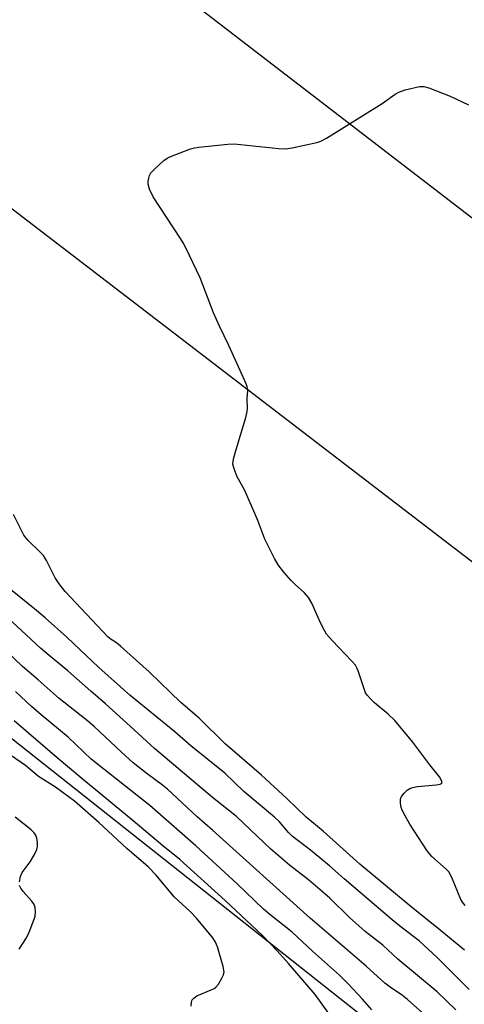
# Model space of a CAD drawing. Units: inches. Extents: x 1261766 to 1267766, y 545452 to 549452.
# Drawn here: x 1264645 to 1264767, y 547154 to 547425 of the extents above; entities that cross this region are included whole.
import ezdxf

# ---------------------------------------------------------------- set-up
doc = ezdxf.new("R2010")
doc.units = ezdxf.units.IN
doc.header["$MEASUREMENT"] = 0
for name, color, linetype in [('NTRL-Trees', 3, 'Continuous'), ('TRANS-Runway or Taxiway', 1, 'Continuous'), ('Undefined', 1, 'Continuous')]:
    doc.layers.add(name, color=color, linetype=linetype)

msp = doc.modelspace()

# ---------------------------------------------------------------- linework, layer by layer
at = {"layer": 'NTRL-Trees'}
msp.add_lwpolyline([(1264381.05, 547431.96), (1264464.04, 547370.15), (1264550.27, 547305.93), (1264562.7, 547295.08), (1264616.62, 547248), (1264779.34, 547119.33), (1264817.23, 547060.26), (1264819.31, 547057.02), (1264837.47, 547028.7), (1264862.09, 547010.99), (1264880.73, 547010.66), (1264896.32, 547015.34), (1264920.24, 547022.62), (1264942.08, 547011.7), (1265045.54, 546922.94)], dxfattribs=at)
at = {"layer": 'TRANS-Runway or Taxiway'}
for points in [[(1266073.56, 546275.03, 0), (1265182.92, 546958.44, 0), (1264292.27, 547641.85, 0)], [(1264449.69, 547616.18, 0), (1265031.45, 547168.66, 0)]]:
    msp.add_polyline3d(points, dxfattribs=at)
at = {"layer": 'Undefined'}
for points, elevation in [([(1264767.62, 547181.28), (1264766.88, 547182.19), (1264766.44, 547182.95), (1264763.91, 547189.03), (1264763.11, 547190.55), (1264762.41, 547191.31), (1264758.43, 547194.74), (1264757.87, 547195.36), (1264757.18, 547196.31), (1264752.36, 547203.66), (1264751.07, 547205.91), (1264750.31, 547207.45), (1264750, 547208.25), (1264749.79, 547209.37), (1264749.82, 547210.48), (1264750.12, 547211.24), (1264750.83, 547212.17), (1264751.67, 547213), (1264752.4, 547213.45), (1264753.24, 547213.72), (1264754.41, 547213.96), (1264759.7, 547214.45), (1264760.74, 547214.63), (1264761.12, 547214.79), (1264761.27, 547215.06), (1264761.04, 547215.81), (1264760.51, 547216.64), (1264757.86, 547219.95), (1264753.18, 547226.18), (1264748.31, 547232.07), (1264746.48, 547233.89), (1264742.71, 547236.93), (1264741.68, 547237.96), (1264740.72, 547239.06), (1264740.26, 547239.75), (1264739.92, 547240.5), (1264738.17, 547245.73), (1264737.85, 547246.53), (1264737.43, 547247.27), (1264736.49, 547248.37), (1264731.02, 547254.04), (1264729.53, 547255.79), (1264728.94, 547256.8), (1264727.9, 547258.92), (1264725.48, 547264.36), (1264724.56, 547265.87), (1264723.4, 547267.22), (1264720.97, 547269.38), (1264719.73, 547270.66), (1264717.77, 547272.85), (1264716.22, 547274.89), (1264715.19, 547276.64), (1264712.61, 547281.9), (1264710.66, 547287.08), (1264709.86, 547288.98), (1264706.95, 547295.43), (1264704.94, 547299.07), (1264704.12, 547301.19), (1264703.82, 547302.54), (1264703.88, 547303.38), (1264704.06, 547304.24), (1264704.66, 547306.51), (1264707.34, 547315.29), (1264707.77, 547317), (1264707.83, 547317.87), (1264707.71, 547320.5), (1264707.9, 547322.77), (1264707.76, 547323.8), (1264707.11, 547325.42), (1264702.68, 547335.07), (1264700.13, 547340.4), (1264698.49, 547344.07), (1264694.83, 547353.68), (1264690.84, 547361.96), (1264690.16, 547363.28), (1264689.39, 547364.54), (1264681.96, 547375.9), (1264680.94, 547378.06), (1264680.54, 547379.46), (1264680.56, 547380.26), (1264680.71, 547381.05), (1264680.95, 547381.83), (1264681.32, 547382.54), (1264682.28, 547383.58), (1264684.84, 547385.89), (1264685.75, 547386.57), (1264686.52, 547386.96), (1264692.21, 547389.1), (1264693.31, 547389.43), (1264694.47, 547389.62), (1264702.43, 547390.41), (1264704.2, 547390.51), (1264716.29, 547389.25), (1264718.37, 547389.15), (1264720.12, 547389.41), (1264726.82, 547390.82), (1264727.93, 547391.21), (1264729.48, 547392.08), (1264744.75, 547401.56), (1264748.4, 547404.13), (1264749.41, 547404.73), (1264751.07, 547405.29), (1264755.06, 547406.26), (1264756.19, 547406.28), (1264757.6, 547405.88), (1264763.45, 547403.62), (1264768.49, 547401.2)], 496), ([(1264767.39, 547169.06), (1264760.76, 547174.54), (1264752.77, 547180.92), (1264738.66, 547192.68), (1264728.55, 547201.72), (1264723.95, 547205.52), (1264718.65, 547210.73), (1264711.62, 547217.05), (1264701.7, 547225.74), (1264694.59, 547232.79), (1264689.5, 547237.05), (1264680.8, 547245.52), (1264672.99, 547252.55), (1264671.89, 547253.4), (1264670.13, 547254.53), (1264669.47, 547255.08), (1264657.73, 547267.58), (1264656.08, 547269.68), (1264654.97, 547271.29), (1264652.59, 547276.06), (1264651.78, 547277.39), (1264650.79, 547278.48), (1264647.58, 547281.56), (1264646.4, 547283), (1264643.58, 547288.71)], 494), ([(1264768.72, 547158.23), (1264760.01, 547166.92), (1264754.92, 547171.56), (1264753.53, 547172.72), (1264749.56, 547175.7), (1264747.53, 547177.35), (1264734.34, 547188.63), (1264730.32, 547192.2), (1264727.64, 547194.43), (1264725.15, 547196.45), (1264720.04, 547200.34), (1264719.05, 547201.35), (1264716.62, 547204.25), (1264715.26, 547205.58), (1264706.78, 547212.62), (1264701.57, 547217.61), (1264692.29, 547225.13), (1264687.91, 547229.01), (1264675.49, 547239.08), (1264667.01, 547246.63), (1264658.19, 547254.99), (1264652.29, 547260.3), (1264649.85, 547262.36), (1264640.32, 547269.99)], 492), ([(1264765.01, 547152.67), (1264759.88, 547157.59), (1264749.1, 547166.57), (1264744.98, 547170.43), (1264740.12, 547174.18), (1264735.86, 547178.04), (1264730.39, 547183.29), (1264728.43, 547185.07), (1264724.56, 547188.32), (1264719.38, 547192.41), (1264714.23, 547196.81), (1264704.82, 547205.71), (1264698.23, 547210.98), (1264682.24, 547224.39), (1264675.58, 547230.59), (1264668.85, 547236.67), (1264664.79, 547240.13), (1264658.52, 547245.73), (1264653.38, 547249.94), (1264651, 547251.99), (1264640.5, 547261.66)], 490), ([(1264756, 547151.75), (1264751.71, 547155.49), (1264750.37, 547156.56), (1264747, 547158.82), (1264745.55, 547159.97), (1264740.43, 547164.62), (1264724.99, 547177.83), (1264698.22, 547201.98), (1264694.01, 547205.63), (1264685.84, 547213.21), (1264684.47, 547214.34), (1264680.23, 547217.48), (1264676.41, 547220.49), (1264673.23, 547223.37), (1264665.75, 547230.42), (1264663.39, 547232.4), (1264656.06, 547238.15), (1264650.34, 547243.28), (1264646.07, 547246.91), (1264639.18, 547253.47)], 488), ([(1264741.93, 547152.66), (1264739.41, 547155.57), (1264735.44, 547159.79), (1264733.1, 547162.12), (1264725.64, 547168.72), (1264720.05, 547173.96), (1264713.95, 547178.85), (1264712.25, 547180.3), (1264704.96, 547187.24), (1264693.65, 547197.67), (1264680.98, 547208.76), (1264664.91, 547221.5), (1264658.54, 547227.53), (1264651.2, 547233.65), (1264648.54, 547235.97), (1264644.08, 547240.09)], 486), ([(1264730.19, 547151.6), (1264726.43, 547156.85), (1264719.1, 547165.36), (1264715.97, 547168.86), (1264711.9, 547173.04), (1264701.67, 547182.68), (1264689.23, 547193.94), (1264684.6, 547197.67), (1264676.4, 547204.57), (1264662.36, 547216.17), (1264655.56, 547221.89), (1264643.77, 547232.02)], 484), ([(1264692.34, 547153.62), (1264692.4, 547154.66), (1264692.62, 547155.35), (1264693.08, 547155.88), (1264693.95, 547156.45), (1264697.84, 547158.1), (1264698.63, 547158.5), (1264699.1, 547158.83), (1264699.84, 547159.71), (1264700.89, 547161.49), (1264701.25, 547162.27), (1264701.4, 547163.08), (1264701.16, 547164.5), (1264699.59, 547169.94), (1264699.03, 547171.22), (1264698.29, 547172.43), (1264693.85, 547177.84), (1264692.05, 547179.67), (1264687.65, 547183.71), (1264682.74, 547189.65), (1264680.51, 547191.91), (1264674.67, 547196.99), (1264667, 547204.06), (1264660.31, 547209.91), (1264655.09, 547213.78), (1264650.43, 547216.77), (1264646.86, 547219.72), (1264640.33, 547224.2)], 482), ([(1264645.18, 547187.84), (1264645.49, 547189.25), (1264645.9, 547190.34), (1264648.1, 547193.31), (1264649.36, 547195.33), (1264650.01, 547196.64), (1264650.17, 547197.47), (1264650.15, 547198.64), (1264649.98, 547199.8), (1264649.68, 547200.58), (1264649.2, 547201.26), (1264648.39, 547202.07), (1264644.02, 547205.55)], 480), ([(1264645.09, 547169.27), (1264647.09, 547172.39), (1264647.87, 547173.96), (1264649.28, 547177.56), (1264649.49, 547178.39), (1264649.63, 547179.6), (1264649.55, 547180.74), (1264649.15, 547181.71), (1264648.55, 547182.6), (1264646.25, 547185.14), (1264645.54, 547186.04), (1264645.19, 547186.75)], 480)]:
    msp.add_lwpolyline(points, dxfattribs=dict(at, elevation=elevation))

doc.saveas('drawing.dxf')
